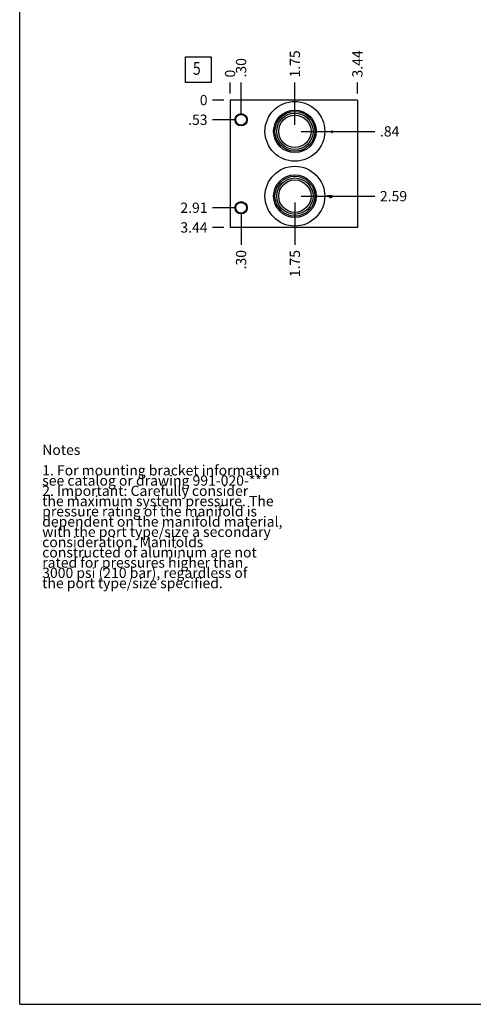
# Model space of a CAD drawing. Units: inches. Extents: x 0.3 to 21.7, y 0.3 to 16.7.
# Drawn here: x 0.3 to 4.7, y 0.3 to 9.9 of the extents above; entities that cross this region are included whole.
import ezdxf

# ---------------------------------------------------------------- set-up
doc = ezdxf.new("R2010")
doc.units = ezdxf.units.IN
doc.header["$LTSCALE"] = 1.21
doc.header["$MEASUREMENT"] = 0
doc.layers.get('0').update_dxf_attribs({"linetype": 'CONTINUOUS'})
doc.styles.get("Standard").update_dxf_attribs({"font": 'txt', "width": 0.8})
doc.dimstyles.new('DIMSTYLE_1', dxfattribs={"dimtxt": 0.1, "dimasz": 0.1875, "dimexe": 0.125, "dimexo": 0.0625, "dimgap": 0.025, "dimtad": 0, "dimtih": 1, "dimtoh": 1, "dimlfac": 2.767097, "dimzin": 4, "dimdsep": 46, "dimtxsty": 'STANDARD', "dimblk": '_FILLED', "dimblk1": '_FILLED', "dimblk2": '_FILLED', "dimcen": 0.09, "dimadec": 0, "dimazin": 0, "dimtfac": 1, "dimtofl": 0, "dimtmove": 0, "dimatfit": 3, "dimldrblk": '_FILLED', "dimfxl": 1, "dimtolj": 1, "dimtzin": 4, "dimarcsym": 0})
doc.dimstyles.new('DIMSTYLE_2', dxfattribs={"dimtxt": 0.1, "dimasz": 0.1875, "dimexe": 0.125, "dimexo": 0.0625, "dimgap": 0.025, "dimtad": 0, "dimtih": 1, "dimtoh": 1, "dimdec": 0, "dimlfac": 2.767097, "dimzin": 4, "dimdsep": 46, "dimtxsty": 'STANDARD', "dimblk": '_FILLED', "dimblk1": '_FILLED', "dimblk2": '_FILLED', "dimcen": 0.09, "dimadec": 0, "dimazin": 0, "dimtfac": 1, "dimtdec": 0, "dimtofl": 0, "dimtmove": 0, "dimatfit": 3, "dimldrblk": '_FILLED', "dimfxl": 1, "dimtolj": 1, "dimtzin": 4, "dimarcsym": 0})

# ---------------------------------------------------------------- blocks, each defined once
blk = doc.blocks.new('*D28')
at = {"color": 2, "linetype": 'CONTINUOUS'}
blk.add_line((3.5972, 9.1837), (3.5972, 9.2912), dxfattribs=at)
at = {"color": 2, "linetype": 'CONTINUOUS', "insert": (3.5472, 9.3412), "char_height": 0.1, "width": 0.32, "attachment_point": 1, "rotation": 90, "line_spacing_factor": 0.9}
blk.add_mtext('3.44', dxfattribs=at)
blk = doc.blocks.new('_FILLED')
at = {"color": 0, "linetype": 'BYBLOCK'}
blk.add_solid([(0, 0), (-1, 0.167), (-1, -0.167)], dxfattribs=at)
blk = doc.blocks.new('*D29')
at = {"color": 2, "linetype": 'CONTINUOUS'}
blk.add_line((2.3547, 9.1837), (2.3547, 9.2912), dxfattribs=at)
at = {"color": 2, "linetype": 'CONTINUOUS', "insert": (2.3047, 9.3412), "char_height": 0.1, "width": 0.08, "attachment_point": 1, "rotation": 90, "line_spacing_factor": 0.9}
blk.add_mtext('0', dxfattribs=at)
blk = doc.blocks.new('*D30')
at = {"color": 2, "linetype": 'CONTINUOUS'}
blk.add_line((2.2922, 7.8788), (2.1847, 7.8788), dxfattribs=at)
at = {"color": 2, "linetype": 'CONTINUOUS', "insert": (2.1347, 7.9288), "char_height": 0.1, "width": 0.32, "attachment_point": 3, "line_spacing_factor": 0.9}
blk.add_mtext('3.44', dxfattribs=at)
blk = doc.blocks.new('*D31')
at = {"color": 2, "linetype": 'CONTINUOUS'}
blk.add_line((2.2922, 9.1212), (2.1847, 9.1212), dxfattribs=at)
at = {"color": 2, "linetype": 'CONTINUOUS', "insert": (2.1347, 9.1712), "char_height": 0.1, "width": 0.08, "attachment_point": 3, "line_spacing_factor": 0.9}
blk.add_mtext('0', dxfattribs=at)
blk = doc.blocks.new('*D32')
at = {"color": 2, "linetype": 'CONTINUOUS'}
blk.add_line((2.462, 8.9918), (2.462, 9.2912), dxfattribs=at)
at = {"color": 2, "linetype": 'CONTINUOUS', "insert": (2.412, 9.3412), "char_height": 0.1, "width": 0.24, "attachment_point": 1, "rotation": 90, "line_spacing_factor": 0.9}
blk.add_mtext('.30', dxfattribs=at)
blk = doc.blocks.new('*D33')
at = {"color": 2, "linetype": 'CONTINUOUS'}
blk.add_line((2.3995, 8.9293), (2.1847, 8.9293), dxfattribs=at)
at = {"color": 2, "linetype": 'CONTINUOUS', "insert": (2.1347, 8.9793), "char_height": 0.1, "width": 0.24, "attachment_point": 3, "line_spacing_factor": 0.9}
blk.add_mtext('.53', dxfattribs=at)
blk = doc.blocks.new('*D34')
at = {"color": 2, "linetype": 'CONTINUOUS'}
blk.add_line((2.462, 8.0085), (2.462, 7.7088), dxfattribs=at)
at = {"color": 2, "linetype": 'CONTINUOUS', "insert": (2.412, 7.6588), "char_height": 0.1, "width": 0.24, "attachment_point": 3, "rotation": 90, "line_spacing_factor": 0.9}
blk.add_mtext('.30', dxfattribs=at)
blk = doc.blocks.new('*D35')
at = {"color": 2, "linetype": 'CONTINUOUS'}
blk.add_line((2.3995, 8.071), (2.1847, 8.071), dxfattribs=at)
at = {"color": 2, "linetype": 'CONTINUOUS', "insert": (2.1347, 8.121), "char_height": 0.1, "width": 0.32, "attachment_point": 3, "line_spacing_factor": 0.9}
blk.add_mtext('2.91', dxfattribs=at)
blk = doc.blocks.new('*D36')
at = {"color": 2, "linetype": 'CONTINUOUS'}
blk.add_line((2.9871, 8.8787), (2.9871, 9.2912), dxfattribs=at)
at = {"color": 2, "linetype": 'CONTINUOUS', "insert": (2.9371, 9.3412), "char_height": 0.1, "width": 0.32, "attachment_point": 1, "rotation": 90, "line_spacing_factor": 0.9}
blk.add_mtext('1.75', dxfattribs=at)
blk = doc.blocks.new('*D37')
at = {"color": 2, "linetype": 'CONTINUOUS'}
blk.add_line((3.0496, 8.8162), (3.7672, 8.8162), dxfattribs=at)
at = {"color": 2, "linetype": 'CONTINUOUS', "insert": (3.8172, 8.8662), "char_height": 0.1, "width": 0.24, "attachment_point": 1, "line_spacing_factor": 0.9}
blk.add_mtext('.84', dxfattribs=at)
blk = doc.blocks.new('*D38')
at = {"color": 2, "linetype": 'CONTINUOUS'}
blk.add_line((2.9871, 8.1213), (2.9871, 7.7088), dxfattribs=at)
at = {"color": 2, "linetype": 'CONTINUOUS', "insert": (2.9371, 7.6588), "char_height": 0.1, "width": 0.32, "attachment_point": 3, "rotation": 90, "line_spacing_factor": 0.9}
blk.add_mtext('1.75', dxfattribs=at)
blk = doc.blocks.new('*D39')
at = {"color": 2, "linetype": 'CONTINUOUS'}
blk.add_line((3.0496, 8.1838), (3.7672, 8.1838), dxfattribs=at)
at = {"color": 2, "linetype": 'CONTINUOUS', "insert": (3.8172, 8.2338), "char_height": 0.1, "width": 0.32, "attachment_point": 1, "line_spacing_factor": 0.9}
blk.add_mtext('2.59', dxfattribs=at)
blk = doc.blocks.new('SUN_FACENUMBER_BL5', base_point=(2.0445, 9.4171))
at = {"color": 2, "linetype": 'CONTINUOUS'}
for p, q in [((1.9195, 9.5421), (2.1695, 9.5421)), ((1.9195, 9.2921), (1.9195, 9.5421)), ((2.1695, 9.5421), (2.1695, 9.2921)), ((2.1695, 9.2921), (1.9195, 9.2921))]:
    blk.add_line(p, q, dxfattribs=at)
at = {"color": 2, "linetype": 'CONTINUOUS', "width": 0.8}
blk.add_text('5', height=0.125, dxfattribs=at).set_placement((1.9922, 9.3677))

msp = doc.modelspace()

# ---------------------------------------------------------------- linework, layer by layer
at = {"color": 7, "linetype": 'CONTINUOUS'}
for p, q in [((0.3013, 0.3013), (0.3013, 16.6988)), ((2.3547, 9.1212), (2.3547, 7.8788)), ((3.5972, 9.1212), (2.3547, 9.1212)), ((3.5972, 9.1212), (3.5972, 7.8788)), ((3.5972, 7.8788), (2.3547, 7.8788)), ((0.3013, 0.3013), (21.6988, 0.3013))]:
    msp.add_line(p, q, dxfattribs=at)
at = {"color": 4, "linetype": 'CONTINUOUS'}
for p, q in [((3.3467, 8.8104), (3.3034, 8.8104)), ((3.3467, 8.824), (3.3467, 8.7969)), ((3.3034, 8.1888), (3.3467, 8.1888)), ((3.325, 8.1753), (3.325, 8.1888)), ((3.3287, 8.1699), (3.325, 8.1753)), ((3.3323, 8.1672), (3.3287, 8.1699)), ((3.3395, 8.1672), (3.3323, 8.1672)), ((3.3431, 8.1699), (3.3395, 8.1672)), ((3.3467, 8.1753), (3.3431, 8.1699)), ((3.3467, 8.1888), (3.3467, 8.1753))]:
    msp.add_line(p, q, dxfattribs=at)
at = {"color": 7, "linetype": 'CONTINUOUS'}
for centre, radius in [((2.9871, 8.8162), 0.2916), ((2.462, 8.9293), 0.0604), ((2.462, 8.9293), 0.0524), ((2.9871, 8.8162), 0.2078), ((2.9871, 8.8162), 0.1944), ((2.9871, 8.8162), 0.1773), ((2.9871, 8.8162), 0.1581), ((2.9871, 8.1838), 0.2916), ((2.9871, 8.1838), 0.2078), ((2.9871, 8.1838), 0.1944), ((2.9871, 8.1838), 0.1773), ((2.9871, 8.1838), 0.1581), ((2.462, 8.071), 0.0604), ((2.462, 8.071), 0.0524)]:
    msp.add_circle(centre, radius, dxfattribs=at)

# ---------------------------------------------------------------- block references
at = {"color": 2, "linetype": 'CONTINUOUS'}
msp.add_blockref('SUN_FACENUMBER_BL5', (2.0445, 9.4171), dxfattribs=at)

# ---------------------------------------------------------------- texts
at = {"color": 2, "linetype": 'CONTINUOUS', "insert": (0.5212, 5.7599), "char_height": 0.1, "width": 3.04, "attachment_point": 1, "line_spacing_factor": 0.6}
msp.add_mtext('Notes\\P \\P1. For mounting bracket information\\P    see catalog or drawing 991-020-***\\P2. Important: Carefully consider\\P   the maximum system pressure. The\\P   pressure rating of the manifold is\\P   dependent on the manifold material,\\P   with the port type/size a secondary\\P   consideration. Manifolds\\P   constructed of aluminum are not\\P   rated for pressures higher than\\P   3000 psi (210 bar), regardless of\\P   the port type/size specified.', dxfattribs=at)

# ---------------------------------------------------------------- dimensions: what is measured, and where the dimension line sits
at = {"color": 2, "linetype": 'CONTINUOUS'}
for feature_location, offset, dtype, origin, dimstyle, picture, middle in [((3.5972, 9.1837), (0, 0.1075), 1, (2.3547, 9.1212), 'DIMSTYLE_1', '*D28', (3.5972, 9.5037)), ((2.9871, 8.8787), (0, 0.4125), 1, (2.3547, 9.1212), 'DIMSTYLE_1', '*D36', (2.9871, 9.5137)), ((2.462, 8.9918), (0, 0.2994), 1, (2.3547, 9.1212), 'DIMSTYLE_1', '*D32', (2.462, 9.4687)), ((2.3547087845, 9.1837287155), (0, 0.1075), 1, (2.3547087845, 9.1212287155), 'DIMSTYLE_2', '*D29', (2.3547088928, 9.3812287247)), ((2.2922087845, 9.1212287155), (-0.1075, 0), 0, (2.3547087845, 9.1212287155), 'DIMSTYLE_2', '*D31', (2.0947087708, 9.1212287598)), ((2.2922, 7.8788), (-0.1075, 0), 0, (2.3547, 9.1212), 'DIMSTYLE_1', '*D30', (1.9772, 7.8788)), ((2.3995, 8.071), (-0.2148, 0), 0, (2.3547, 9.1212), 'DIMSTYLE_1', '*D35', (1.9647, 8.071)), ((2.3995, 8.9293), (-0.2148, 0), 0, (2.3547, 9.1212), 'DIMSTYLE_1', '*D33', (2.0247, 8.9293)), ((2.462, 8.0085), (0, -0.2998), 1, (2.3547, 9.1212), 'DIMSTYLE_1', '*D34', (2.462, 7.5463)), ((3.0496, 8.8162), (0.7175, 0), 0, (2.3547, 9.1212), 'DIMSTYLE_1', '*D37', (3.9472, 8.8162)), ((2.9871, 8.1213), (0, -0.4125), 1, (2.3547, 9.1212), 'DIMSTYLE_1', '*D38', (2.9871, 7.5113)), ((3.0496, 8.1838), (0.7175, 0), 0, (2.3547, 9.1212), 'DIMSTYLE_1', '*D39', (3.9772, 8.1838))]:
    dim = msp.add_ordinate_dim(feature_location=feature_location, offset=offset, dtype=dtype, origin=origin, dimstyle=dimstyle, dxfattribs=at)
    dim.commit()
    dim.dimension.update_dxf_attribs({"geometry": picture, "text_midpoint": middle})

doc.saveas('drawing.dxf')
